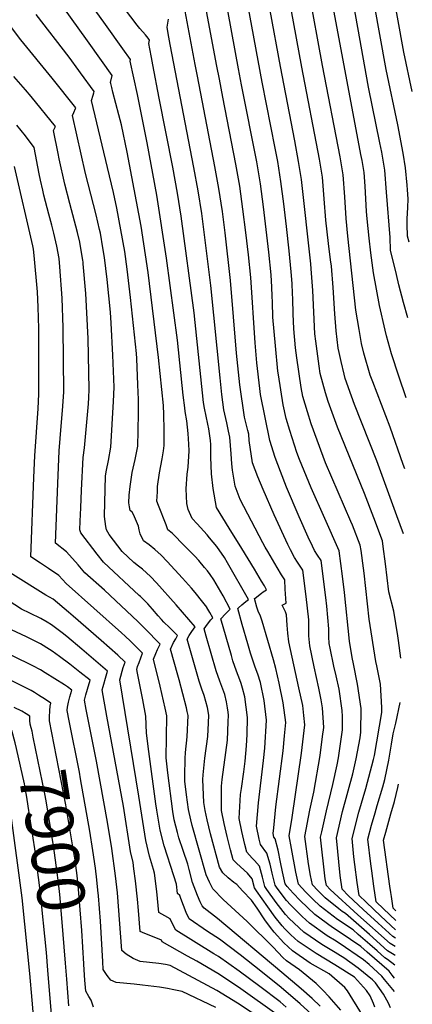
# Model space of a CAD drawing. Units: inches. Extents: x 2509258 to 2514706, y 1512700 to 1518254.
# Drawn here: x 2514337 to 2514576, y 1513111 to 1513709 of the extents above; entities that cross this region are included whole.
import ezdxf
from ezdxf.enums import TextEntityAlignment as Align

# ---------------------------------------------------------------- set-up
doc = ezdxf.new("R2010")
doc.units = ezdxf.units.IN
doc.header["$MEASUREMENT"] = 0
doc.layers.add('tile_2649_33_contour_10ft', color=155, linetype='Continuous')
doc.styles.add('Arial', font='arial.ttf')

msp = doc.modelspace()

# ---------------------------------------------------------------- linework, layer by layer
at = {"layer": 'tile_2649_33_contour_10ft'}
for p, q in [((2514565.07, 1513126.5, 8030), (2514563.67, 1513128.22, 8030)), ((2514564.91, 1513118.34, 8020), (2514558.93, 1513125.68, 8020))]:
    msp.add_line(p, q, dxfattribs=at)
for points, elevation in [([(2514575.79, 1513665.5), (2514570.66, 1513689.42), (2514551.77, 1513793.69)], 8150), ([(2514573.06, 1513527.88), (2514570.42, 1513537.08), (2514567.71, 1513547.97), (2514566.18, 1513554.13), (2514562.65, 1513568.91), (2514562.35, 1513576.74), (2514560.23, 1513604.25), (2514559.16, 1513617.57), (2514557.27, 1513628.49), (2514556.16, 1513634.26), (2514549.28, 1513668.04), (2514529.68, 1513776.99)], 8130), ([(2514573.97, 1513573.75), (2514572.81, 1513577.39), (2514572.69, 1513584.54), (2514572.72, 1513587.99), (2514573.03, 1513594.84), (2514573.31, 1513600.12), (2514572.9, 1513605.65), (2514572.68, 1513608.43), (2514571.61, 1513618.94), (2514570.22, 1513628), (2514567, 1513645.11), (2514559.97, 1513678.72), (2514541.96, 1513778.6)], 8140), ([(2514572.09, 1513479.22), (2514567.63, 1513492.45), (2514563.12, 1513505.96), (2514560.18, 1513516.8), (2514559.31, 1513520.4), (2514555.9, 1513535.32), (2514552.24, 1513555.18), (2514550.64, 1513567.44), (2514549.52, 1513576.19), (2514548.37, 1513588.02), (2514548.07, 1513592.49), (2514547.19, 1513607.82), (2514546.53, 1513616.18), (2514545.29, 1513623.4), (2514544.63, 1513627.09), (2514521.65, 1513749.52)], 8120), ([(2514562.52, 1513108.49), (2514561.26, 1513111.29), (2514558.4, 1513116.8), (2514553.38, 1513123.7), (2514551.62, 1513125.52), (2514543.03, 1513132.58), (2514534.29, 1513138.81), (2514532.19, 1513140.12), (2514529.04, 1513142.05), (2514520.86, 1513146.85), (2514510.03, 1513154.39), (2514501.08, 1513162.76), (2514498.86, 1513165.07), (2514494.5, 1513170.6), (2514493.14, 1513172.41), (2514487.47, 1513180.43), (2514486.28, 1513182.16), (2514484.91, 1513187.76), (2514483.04, 1513194.59), (2514480.09, 1513197.96), (2514478.61, 1513199.32), (2514475.31, 1513203.04), (2514474.18, 1513207.7), (2514472.35, 1513215.68), (2514470.73, 1513223.58), (2514471.54, 1513238.01), (2514472.09, 1513241.74), (2514473.46, 1513251.94), (2514474.31, 1513258.44), (2514475.12, 1513267.59), (2514475.49, 1513274.54), (2514475.7, 1513284.83), (2514474.15, 1513297.42), (2514472.74, 1513302.72), (2514471.88, 1513305.54), (2514471.06, 1513307.77), (2514469.08, 1513313.16), (2514466.86, 1513319.32), (2514465.95, 1513322.52), (2514459.62, 1513344.94), (2514462.33, 1513347.99), (2514463.82, 1513349.42), (2514465.31, 1513350.78), (2514460.89, 1513358.93), (2514458.2, 1513363.76), (2514455.38, 1513368.52), (2514453.04, 1513371.81), (2514451.42, 1513373.96), (2514449.68, 1513376.15), (2514446.17, 1513380.32), (2514443.73, 1513383), (2514440.57, 1513386.29), (2514437.74, 1513389.15), (2514430.01, 1513396.92), (2514427.45, 1513399.07), (2514426.31, 1513401.99), (2514421.78, 1513413.68), (2514420.76, 1513416.36), (2514421.02, 1513422.15), (2514421.17, 1513425.22), (2514422.39, 1513433.66), (2514424.02, 1513442.14), (2514424.83, 1513446.93), (2514425.14, 1513450.27), (2514425.18, 1513453.62), (2514425.2, 1513459.71), (2514424.94, 1513469.13), (2514424.65, 1513474.62), (2514421.78, 1513503.83), (2514415.5, 1513555.33), (2514411.11, 1513583.49), (2514402.78, 1513628.48), (2514399.18, 1513645.14), (2514397.69, 1513651.2), (2514394.06, 1513665.08), (2514393.37, 1513667.75), (2514392.77, 1513670.18), (2514392.59, 1513670.87), (2514393.61, 1513675.12), (2514379.59, 1513694.85), (2514377.63, 1513697.61), (2514343.38, 1513745.46)], 8010), ([(2514563.67, 1513128.22), (2514561.66, 1513130.7), (2514548.36, 1513142.32), (2514544.49, 1513145.67), (2514538.25, 1513149.97), (2514530.19, 1513155.34), (2514527.29, 1513157.3), (2514516.59, 1513165.07), (2514512.17, 1513169.35), (2514507.78, 1513173.67), (2514503.47, 1513178.1), (2514499.91, 1513182.11), (2514498.67, 1513183.78), (2514497.04, 1513191.11), (2514495.88, 1513196.92), (2514494.3, 1513204.27), (2514492.49, 1513211.22), (2514491.8, 1513212.24), (2514491.38, 1513214.31), (2514491.73, 1513217.8), (2514493.02, 1513230.68), (2514497.35, 1513264.74), (2514498.28, 1513273.78), (2514498.92, 1513281.85), (2514497.5, 1513293.75), (2514495.03, 1513305.78), (2514493, 1513314.66), (2514491.56, 1513319.93), (2514484.75, 1513343.47), (2514483.63, 1513346.46), (2514482.21, 1513349.63), (2514481.45, 1513351.93), (2514480.07, 1513357.28), (2514480.37, 1513357.53), (2514484.16, 1513360.44), (2514485.27, 1513361.24), (2514487.26, 1513362.53), (2514487.32, 1513362.57), (2514485.98, 1513364.89), (2514484.28, 1513367.78), (2514479.91, 1513375.16), (2514472.39, 1513387.69), (2514464.61, 1513400.02), (2514457, 1513412.58), (2514454.86, 1513424.1), (2514453.86, 1513433), (2514453.51, 1513443.1), (2514453.49, 1513450.82), (2514453.36, 1513453.24), (2514452.26, 1513460.44), (2514451.66, 1513463.11), (2514449.64, 1513472.93), (2514449.04, 1513476.39), (2514443.3, 1513530.81), (2514435.49, 1513589.68), (2514433.24, 1513603.7), (2514430.45, 1513619.48), (2514422.2, 1513661.27), (2514418.23, 1513681.71), (2514417.4, 1513686.03), (2514416.4, 1513691.35), (2514415.77, 1513694.68), (2514416.15, 1513696.57), (2514415.34, 1513697.76), (2514413.75, 1513699.77), (2514410.46, 1513703.78), (2514408.84, 1513705.79), (2514383.58, 1513739.05)], 8030), ([(2514558.93, 1513125.68), (2514557.35, 1513127.62), (2514549.54, 1513134.76), (2514546.1, 1513137.58), (2514542.39, 1513140.23), (2514535.28, 1513145.13), (2514529.62, 1513148.91), (2514524.11, 1513152.13), (2514513.37, 1513159.83), (2514508.87, 1513163.98), (2514501.77, 1513171.1), (2514499.38, 1513173.58), (2514493.69, 1513181.26), (2514492.48, 1513182.97), (2514490.71, 1513190.28), (2514489.41, 1513195.68), (2514487.52, 1513202.48), (2514483.55, 1513207.64), (2514482.79, 1513211), (2514481.26, 1513218.85), (2514482.5, 1513233.09), (2514485.54, 1513258.81), (2514486.19, 1513266.17), (2514487.28, 1513283.35), (2514485.86, 1513295.24), (2514483.63, 1513306.09), (2514482.1, 1513311.28), (2514480.48, 1513315.49), (2514477.64, 1513324.06), (2514475.88, 1513329.62), (2514472.41, 1513341.41), (2514469.84, 1513351.11), (2514469.9, 1513351.16), (2514470.29, 1513351.52), (2514472.28, 1513353.31), (2514474.68, 1513355.37), (2514476.3, 1513356.66), (2514463.63, 1513378.94), (2514461.75, 1513382.08), (2514457.09, 1513388.86), (2514452.76, 1513394.12), (2514451.19, 1513396), (2514445.25, 1513402.62), (2514442.23, 1513405.83), (2514439.82, 1513411.4), (2514438.87, 1513415.04), (2514438.54, 1513423.96), (2514439.21, 1513432.81), (2514439.68, 1513437.01), (2514440.28, 1513446.96), (2514440.2, 1513451.01), (2514439.81, 1513457.49), (2514438.95, 1513465.2), (2514437.96, 1513470.96), (2514437.67, 1513473.05), (2514436.63, 1513480.83), (2514433.25, 1513514.23), (2514426.56, 1513564.04), (2514420.73, 1513602.33), (2514414.81, 1513634.3), (2514408.99, 1513663.68), (2514404.41, 1513683.76), (2514404.68, 1513684.88), (2514400.08, 1513691.39), (2514389.56, 1513706.2), (2514370.78, 1513732.48)], 8020), ([(2514565.56, 1513150.81), (2514564, 1513151.69), (2514554.99, 1513159.8), (2514546.05, 1513168.12), (2514537.15, 1513176.51), (2514533.15, 1513180.48), (2514531.94, 1513188.83), (2514529.7, 1513211.7), (2514533.5, 1513227.72), (2514539.68, 1513250.73), (2514541.77, 1513259.74), (2514544.12, 1513272.54), (2514544.62, 1513276), (2514544.7, 1513290.38), (2514542.51, 1513305.15), (2514540.02, 1513317.44), (2514539.28, 1513321.28), (2514537.65, 1513331.34), (2514534.7, 1513360.82), (2514533.47, 1513370.89), (2514531.4, 1513386.24), (2514522.77, 1513405.88), (2514514.43, 1513424.53), (2514507.34, 1513441.69), (2514505.76, 1513445.94), (2514501.42, 1513459.34), (2514499.19, 1513466.58), (2514497.48, 1513475.02), (2514494.47, 1513493.29), (2514494.17, 1513495.38), (2514492.73, 1513510.84), (2514491.19, 1513528.28), (2514490.88, 1513537.4), (2514490.8, 1513540.93), (2514490.51, 1513546.55), (2514490.05, 1513554.04), (2514488.61, 1513567.81), (2514487.1, 1513581.56), (2514485.44, 1513595.29), (2514483.57, 1513609.25), (2514481.34, 1513622.71), (2514472.16, 1513669.39), (2514470.34, 1513679.17), (2514461.72, 1513725.79)], 8070), ([(2514571.23, 1513435.96), (2514570.25, 1513438.79), (2514562.42, 1513461.35), (2514551.75, 1513489.02), (2514550.29, 1513492.89), (2514546.42, 1513506.38), (2514545.04, 1513512.15), (2514543.49, 1513520.79), (2514541.58, 1513532.42), (2514536.63, 1513577.52), (2514535.74, 1513588.12), (2514534.89, 1513601.46), (2514533.9, 1513614.79), (2514531.96, 1513625.7), (2514521.27, 1513681.23), (2514512.95, 1513726.78)], 8110), ([(2514565.45, 1513145.64), (2514562.41, 1513147.49), (2514542.82, 1513165.01), (2514526, 1513180.39), (2514523.62, 1513182.8), (2514522.85, 1513186.74), (2514520.15, 1513212.12), (2514520.84, 1513215.4), (2514523.62, 1513228.16), (2514527.48, 1513244.18), (2514530.19, 1513256.18), (2514530.94, 1513260.44), (2514533.37, 1513277.44), (2514533.4, 1513285.48), (2514533.19, 1513289.17), (2514531.3, 1513302.2), (2514529.51, 1513310.3), (2514528.21, 1513316.01), (2514525.84, 1513327.01), (2514525.29, 1513329.84), (2514525.08, 1513333.89), (2514525.05, 1513338.71), (2514523.92, 1513352.49), (2514523.33, 1513357.85), (2514520.38, 1513380.32), (2514518.29, 1513383.59), (2514516.51, 1513386.51), (2514515.14, 1513388.98), (2514512.65, 1513394.53), (2514507.15, 1513406.98), (2514499.41, 1513424.96), (2514495.72, 1513434.37), (2514492.59, 1513442.88), (2514489.21, 1513453.36), (2514483.65, 1513481.23), (2514483.18, 1513484.96), (2514481.49, 1513500.55), (2514480.44, 1513512.67), (2514477.78, 1513552.29), (2514476.29, 1513566.06), (2514474.71, 1513579.79), (2514473, 1513593.81), (2514471.03, 1513607.87), (2514468.68, 1513621.31), (2514460.72, 1513661.9), (2514458.65, 1513672.84), (2514457.16, 1513680.86), (2514449.1, 1513724.11)], 8060), ([(2514545.64, 1513103.89), (2514536.45, 1513118.84), (2514534.77, 1513120.84), (2514525.23, 1513129.13), (2514513.89, 1513135.51), (2514503.06, 1513143.06), (2514497.79, 1513147.86), (2514492.03, 1513154.41), (2514489.78, 1513157.35), (2514486.33, 1513161.96), (2514481.58, 1513168.91), (2514478.24, 1513173.92), (2514472.77, 1513179.64), (2514469.2, 1513183.32), (2514467.41, 1513184.67), (2514464.04, 1513187.44), (2514460.84, 1513190.48), (2514458.83, 1513193.85), (2514453.31, 1513214.15), (2514451.25, 1513222.62), (2514450.05, 1513228.35), (2514449.18, 1513233.25), (2514448.66, 1513247.2), (2514448.74, 1513250.06), (2514449.82, 1513260.26), (2514451.59, 1513273.33), (2514452.04, 1513281.6), (2514452.23, 1513286.38), (2514451.43, 1513290.96), (2514450.51, 1513294.6), (2514449.36, 1513298.28), (2514448.05, 1513302.16), (2514446.48, 1513307.02), (2514439.18, 1513332.61), (2514440.4, 1513334.66), (2514441.96, 1513337.18), (2514443.97, 1513340.11), (2514432.34, 1513353.43), (2514420.58, 1513366.76), (2514416.94, 1513370.65), (2514411.93, 1513375.04), (2514409.66, 1513376.99), (2514406.73, 1513379.22), (2514399.6, 1513385.71), (2514391.77, 1513396.17), (2514390.07, 1513398.91), (2514389.7, 1513400.93), (2514388.92, 1513407.02), (2514388.9, 1513407.24), (2514389.59, 1513431.78), (2514390.21, 1513435.16), (2514391.35, 1513441.15), (2514392.73, 1513449.29), (2514394.38, 1513476.97), (2514394.72, 1513485.69), (2514393.89, 1513505.13), (2514393.03, 1513524.57), (2514392.63, 1513531.26), (2514390.49, 1513551.23), (2514388.87, 1513564.5), (2514387.95, 1513570.41), (2514386.46, 1513579.21), (2514385.97, 1513581.54), (2514383.94, 1513590.37), (2514377.47, 1513615.52), (2514369.42, 1513650.77), (2514370.29, 1513652.69), (2514371.28, 1513655.03), (2514371.49, 1513655.58), (2514357.06, 1513673.49), (2514338.03, 1513696.89), (2514324.18, 1513715.12)], 7990), ([(2514565.35, 1513140.23), (2514564.86, 1513140.59), (2514560.78, 1513143.17), (2514549.83, 1513153.09), (2514535.15, 1513165.83), (2514533.3, 1513167.08), (2514531.28, 1513168.64), (2514522.91, 1513175.35), (2514518.53, 1513179.68), (2514515.14, 1513183.22), (2514514.03, 1513188.87), (2514512.71, 1513195.96), (2514510.6, 1513212.54), (2514513.62, 1513228.6), (2514516.01, 1513239.52), (2514519.77, 1513261.87), (2514521.38, 1513273.37), (2514522.04, 1513278.89), (2514521.25, 1513290.71), (2514520.49, 1513295.72), (2514519.14, 1513302.69), (2514516.24, 1513315.8), (2514513.55, 1513328.42), (2514513.01, 1513334.61), (2514512.97, 1513339.43), (2514512.94, 1513344.25), (2514511.27, 1513358.37), (2514509.36, 1513374.41), (2514506.17, 1513379.28), (2514504.34, 1513382.24), (2514501.83, 1513386.89), (2514500.26, 1513390.03), (2514491.89, 1513408.05), (2514485.16, 1513423.43), (2514481.93, 1513431.29), (2514478.88, 1513439.69), (2514476.84, 1513453.2), (2514476.48, 1513457.16), (2514475.99, 1513459.36), (2514473.93, 1513467.49), (2514471.15, 1513487.09), (2514469.06, 1513506.44), (2514465.5, 1513550.54), (2514462.15, 1513579.52), (2514460.52, 1513592.44), (2514458.43, 1513606.48), (2514456, 1513619.92), (2514445.35, 1513674.82), (2514444.04, 1513681.81), (2514437.99, 1513714.3)], 8050), ([(2514565.66, 1513155.85), (2514565.59, 1513155.88), (2514556.65, 1513164.18), (2514547.75, 1513172.59), (2514543.53, 1513176.63), (2514542.35, 1513184.64), (2514540.94, 1513195.58), (2514540.37, 1513200.3), (2514539.25, 1513211.27), (2514543.34, 1513227.29), (2514547.52, 1513241.69), (2514552.34, 1513259.28), (2514552.8, 1513261.9), (2514557.27, 1513287.98), (2514557.36, 1513291.02), (2514556.46, 1513305.09), (2514554.33, 1513316.27), (2514553.74, 1513318.96), (2514549.67, 1513344.63), (2514546.54, 1513372.72), (2514546.18, 1513375.72), (2514544.71, 1513386.39), (2514544.24, 1513389.64), (2514539.45, 1513401.9), (2514538.55, 1513404.05), (2514523.11, 1513439.8), (2514521.65, 1513443.48), (2514514.32, 1513463.38), (2514512.08, 1513470.78), (2514509.33, 1513480.01), (2514508.4, 1513485.49), (2514505.76, 1513503.55), (2514504.94, 1513509.65), (2514503.94, 1513521.15), (2514503.45, 1513530.37), (2514503.3, 1513539.39), (2514503.16, 1513542.7), (2514502.82, 1513548.61), (2514502.31, 1513555.8), (2514501.02, 1513568.5), (2514499.41, 1513583.32), (2514497.75, 1513597.05), (2514496.08, 1513610.62), (2514494.08, 1513622.84), (2514492.6, 1513631.06), (2514484.67, 1513671.13), (2514475.96, 1513718.36)], 8080), ([(2514568.94, 1513320.99), (2514567.47, 1513331.7), (2514567.04, 1513334.57), (2514564.49, 1513349.62), (2514561.49, 1513361.19), (2514559.52, 1513378.32), (2514558.12, 1513388.94), (2514557.66, 1513392.26), (2514552.37, 1513406.23), (2514546.73, 1513421), (2514530.42, 1513461.47), (2514524.62, 1513477.01), (2514523.09, 1513482.17), (2514519.89, 1513493.99), (2514519.27, 1513498.48), (2514517.26, 1513513.69), (2514516.71, 1513518.19), (2514516.05, 1513531.32), (2514515.49, 1513544.46), (2514514.5, 1513557.54), (2514514.18, 1513560.74), (2514508.63, 1513612.01), (2514506.8, 1513622.93), (2514504.53, 1513635.39), (2514495.76, 1513680.52), (2514489.47, 1513714.71)], 8090), ([(2514570.45, 1513396.61), (2514566.5, 1513407.46), (2514554.3, 1513440.87), (2514540.76, 1513475.16), (2514538.83, 1513480.28), (2514535.09, 1513490.88), (2514534.37, 1513493.52), (2514532.58, 1513501.21), (2514531.31, 1513506.76), (2514530.81, 1513509.46), (2514529.56, 1513520.03), (2514528.69, 1513530.27), (2514527.78, 1513546.21), (2514526.65, 1513559.27), (2514526.23, 1513563.05), (2514524.94, 1513573), (2514523.25, 1513587.15), (2514522.36, 1513600.08), (2514521.24, 1513613.4), (2514519.36, 1513624.31), (2514508.64, 1513680.21), (2514502.16, 1513715.56)], 8100), ([(2514552.96, 1513108.86), (2514552.3, 1513111.06), (2514550.23, 1513115.64), (2514547.96, 1513119.04), (2514542.45, 1513125.13), (2514540.62, 1513127.03), (2514528.79, 1513134.58), (2514517.48, 1513141.36), (2514506.6, 1513148.82), (2514502.06, 1513152.89), (2514498.33, 1513156.52), (2514496.85, 1513158.27), (2514492.59, 1513163.49), (2514488.06, 1513169.76), (2514481.24, 1513179.59), (2514480.08, 1513181.35), (2514478.67, 1513186.92), (2514475.7, 1513190.24), (2514469.35, 1513196.17), (2514467.07, 1513198.45), (2514465.51, 1513204.42), (2514463.47, 1513212.5), (2514461.54, 1513220.54), (2514459.96, 1513228.41), (2514459.97, 1513243.2), (2514460.39, 1513247.16), (2514462.69, 1513263.67), (2514463.64, 1513271.14), (2514464.07, 1513282.34), (2514464.15, 1513286.31), (2514463.94, 1513288.09), (2514463.57, 1513290.68), (2514463.02, 1513294.51), (2514461.91, 1513298.8), (2514460.83, 1513302.2), (2514458.97, 1513307.06), (2514456.7, 1513313.19), (2514450.65, 1513334.38), (2514449.4, 1513338.78), (2514451.43, 1513341.65), (2514453.54, 1513344.21), (2514454.06, 1513344.82), (2514454.63, 1513345.44), (2514452.88, 1513348.68), (2514451.04, 1513351.81), (2514450.99, 1513351.9), (2514448.72, 1513354.93), (2514443.96, 1513360.94), (2514441.77, 1513363.58), (2514436.27, 1513369.66), (2514426.99, 1513379.66), (2514423.35, 1513383.55), (2514419.42, 1513386.93), (2514416.01, 1513389.77), (2514412.67, 1513392.32), (2514410.6, 1513396.53), (2514409.99, 1513398.88), (2514409.5, 1513401.18), (2514408.44, 1513404.14), (2514406.56, 1513408.35), (2514405.68, 1513409.72), (2514404.43, 1513410.67), (2514404.04, 1513412.86), (2514403.79, 1513415.45), (2514403.82, 1513420.13), (2514404.42, 1513425.35), (2514405.67, 1513433.74), (2514407.63, 1513441.64), (2514408.4, 1513445.72), (2514409.09, 1513449.78), (2514409.43, 1513459.23), (2514409.61, 1513470.14), (2514409.49, 1513478.1), (2514409.24, 1513487.03), (2514408.52, 1513503.14), (2514408.27, 1513506.06), (2514406.59, 1513523.16), (2514404.78, 1513540.28), (2514402.66, 1513557.45), (2514401.22, 1513568.25), (2514396.44, 1513594.57), (2514394.45, 1513603.96), (2514390.74, 1513619.16), (2514380.93, 1513659.86), (2514381.95, 1513663.15), (2514382.37, 1513664.62), (2514382.55, 1513665.35), (2514374.41, 1513676.85), (2514373.43, 1513678.21), (2514367.51, 1513686.31), (2514347.36, 1513712.31)], 8000), ([(2514565.23, 1513134.33), (2514560.83, 1513137.71), (2514559.11, 1513138.79), (2514554.5, 1513143.01), (2514550.09, 1513146.88), (2514542.93, 1513153.07), (2514539.81, 1513155.77), (2514530.29, 1513162.19), (2514519.81, 1513170.31), (2514515.37, 1513174.54), (2514511.02, 1513178.92), (2514506.66, 1513183.63), (2514505.12, 1513190.96), (2514502.37, 1513205.36), (2514501.05, 1513212.96), (2514502.91, 1513224.14), (2514508.58, 1513263.3), (2514510.51, 1513280.37), (2514510.03, 1513286.15), (2514509.36, 1513292.23), (2514507, 1513302.92), (2514500.9, 1513330.99), (2514500.21, 1513336.1), (2514499.89, 1513341.01), (2514499.33, 1513347.37), (2514498.89, 1513349.18), (2514496.88, 1513353.1), (2514499.21, 1513354.46), (2514498.7, 1513362.98), (2514498.34, 1513368.49), (2514496.48, 1513371.62), (2514493.83, 1513376.08), (2514490.89, 1513381.02), (2514488.06, 1513385.72), (2514486.48, 1513388.41), (2514485.01, 1513391.1), (2514471.39, 1513417.48), (2514468.23, 1513425.58), (2514466.66, 1513435.17), (2514466.17, 1513439.07), (2514465.76, 1513445.18), (2514465.09, 1513455.23), (2514464.31, 1513458.9), (2514463.2, 1513463.93), (2514461.47, 1513471.95), (2514460.19, 1513481.24), (2514459.09, 1513491.4), (2514453.4, 1513547.48), (2514447.98, 1513591.31), (2514445.81, 1513605.09), (2514443.25, 1513619.18), (2514428.84, 1513693.98), (2514427.59, 1513700.66), (2514426.88, 1513704.49), (2514427.86, 1513709.35)], 8040), ([(2514532.39, 1513106.92), (2514525.31, 1513115.15), (2514521.57, 1513119.24), (2514517.45, 1513123.2), (2514507.36, 1513131.57), (2514499.33, 1513136.99), (2514497.24, 1513138.93), (2514491.28, 1513145.29), (2514475.58, 1513160.89), (2514461.06, 1513174.37), (2514454.74, 1513180.79), (2514452.68, 1513184.86), (2514450.58, 1513189.25), (2514442.14, 1513219.21), (2514441.29, 1513222.64), (2514439.99, 1513228.91), (2514438.71, 1513237.95), (2514437.7, 1513246.14), (2514437.73, 1513249.49), (2514437.9, 1513260.06), (2514438.01, 1513263.6), (2514439.15, 1513273.12), (2514439.65, 1513286.17), (2514439.16, 1513288.62), (2514438.69, 1513290.75), (2514434.16, 1513307.76), (2514433.38, 1513310.66), (2514428.96, 1513326.44), (2514430.88, 1513330.41), (2514432.17, 1513332.77), (2514433.29, 1513334.77), (2514430.47, 1513337.62), (2514428.4, 1513339.65), (2514424.99, 1513342.84), (2514423.54, 1513344.42), (2514421.48, 1513346.76), (2514418.03, 1513350.78), (2514415.18, 1513353.93), (2514410.86, 1513358.43), (2514410.04, 1513359.16), (2514388.31, 1513379.26), (2514384.53, 1513384.11), (2514374.46, 1513397.14), (2514374.01, 1513399.03), (2514374.23, 1513404.22), (2514374.59, 1513412.41), (2514375.05, 1513422.99), (2514375.94, 1513442.96), (2514376.8, 1513448.8), (2514379.12, 1513475.56), (2514379.33, 1513479.48), (2514379.52, 1513484.28), (2514378.95, 1513515.31), (2514377.56, 1513542.66), (2514376.01, 1513560.66), (2514375.87, 1513561.86), (2514375.76, 1513562.71), (2514373.88, 1513573.92), (2514372.5, 1513579.61), (2514367.8, 1513597.42), (2514364.84, 1513608.99), (2514361.43, 1513624.53), (2514360.77, 1513627.7), (2514357.9, 1513641.68), (2514359.16, 1513644.1), (2514344.45, 1513662.39), (2514341, 1513666.51), (2514333.93, 1513674.52)], 7980), ([(2514519.85, 1513109.48), (2514514.95, 1513114.07), (2514508.29, 1513120.01), (2514496.69, 1513129.9), (2514457.58, 1513162.65), (2514449.35, 1513169.1), (2514448.18, 1513170.37), (2514447.04, 1513172.9), (2514445.43, 1513176.79), (2514442.34, 1513184.65), (2514440.42, 1513192.47), (2514439.56, 1513195.75), (2514436.64, 1513203.98), (2514434.15, 1513211.76), (2514433.28, 1513214.91), (2514431.32, 1513222.66), (2514430.47, 1513227.83), (2514427.37, 1513251.34), (2514426.36, 1513260.46), (2514426.63, 1513272.91), (2514426.7, 1513285.96), (2514425.79, 1513290.53), (2514422.82, 1513303.92), (2514418.73, 1513320.27), (2514420.08, 1513323.77), (2514421.18, 1513326.31), (2514422.62, 1513329.43), (2514413.36, 1513339.04), (2514409.19, 1513343.17), (2514388.83, 1513362.33), (2514377.02, 1513372.81), (2514372.85, 1513377.63), (2514365.94, 1513385.56), (2514359.12, 1513390.82), (2514360.52, 1513427.2), (2514361.48, 1513446.98), (2514361.94, 1513454.42), (2514363.7, 1513474.13), (2514364.24, 1513482.87), (2514363.91, 1513521.88), (2514363.32, 1513539.81), (2514361.78, 1513558.88), (2514361.36, 1513563.81), (2514359.96, 1513571.42), (2514358.2, 1513579.3), (2514356.96, 1513584.23), (2514355.15, 1513590.83), (2514352.14, 1513602.38), (2514351.47, 1513605.43), (2514350.14, 1513611.56), (2514349.33, 1513615.44), (2514346.2, 1513631.47), (2514340.93, 1513638.39), (2514335.65, 1513644.98)], 7970), ([(2514516.99, 1513102.27), (2514507.72, 1513110.84), (2514496.13, 1513120.82), (2514483.75, 1513130.78), (2514471.24, 1513140.63), (2514458.71, 1513150.13), (2514451.52, 1513154.9), (2514440.34, 1513162.53), (2514438.47, 1513166.46), (2514436.85, 1513170.59), (2514435.35, 1513174.84), (2514434.74, 1513176.76), (2514433.15, 1513177.85), (2514432.54, 1513183.62), (2514430.93, 1513188.6), (2514425.22, 1513206.99), (2514422.81, 1513216.52), (2514420.77, 1513228.64), (2514420.19, 1513232.44), (2514415.88, 1513264.24), (2514414.46, 1513275.48), (2514414.06, 1513285.75), (2514412.29, 1513295.62), (2514410.16, 1513305.86), (2514408.94, 1513311.91), (2514408.51, 1513314.1), (2514409.04, 1513316), (2514409.87, 1513318.41), (2514411.97, 1513324.06), (2514407.78, 1513328.28), (2514404.62, 1513331.36), (2514401.44, 1513334.36), (2514399.25, 1513336.31), (2514365.72, 1513366.36), (2514361.19, 1513371.16), (2514354.94, 1513375.57), (2514350.03, 1513378.74), (2514344.23, 1513382.6), (2514346, 1513430.74), (2514346.56, 1513443.88), (2514348.65, 1513472.74), (2514349.02, 1513481.46), (2514349.08, 1513500.99), (2514349.01, 1513521.42), (2514348.57, 1513534.39), (2514348.2, 1513543.55), (2514346.32, 1513565.81), (2514345.73, 1513569.51), (2514345.38, 1513571.52), (2514334.26, 1513619.83)], 7960), ([(2514499.29, 1513108.85), (2514495.58, 1513112.03), (2514483.22, 1513121.34), (2514470.73, 1513130.69), (2514458.17, 1513139.6), (2514455.26, 1513141.28), (2514432.15, 1513155.55), (2514430.23, 1513159.44), (2514428.86, 1513162.59), (2514425.64, 1513164.34), (2514421.91, 1513166.32), (2514420.66, 1513179.09), (2514419.32, 1513190.29), (2514418.68, 1513192.45), (2514416.34, 1513200.58), (2514414.11, 1513210.24), (2514409.7, 1513237.15), (2514398.15, 1513307.9), (2514400.22, 1513315.27), (2514401.37, 1513318.6), (2514396.99, 1513322.84), (2514386.93, 1513331.71), (2514369.88, 1513346.54), (2514367.02, 1513349), (2514357.83, 1513356.79), (2514353.28, 1513359.24), (2514331.7, 1513372.88)], 7950), ([(2514495.05, 1513103.37), (2514470.23, 1513120.96), (2514457.65, 1513129.37), (2514445.01, 1513136.72), (2514439.41, 1513139.75), (2514423.96, 1513148.58), (2514423.45, 1513149.57), (2514420.11, 1513151.02), (2514413.35, 1513153.7), (2514410.67, 1513154.8), (2514409.52, 1513167.67), (2514408.92, 1513174.53), (2514407.77, 1513185.61), (2514406.81, 1513193), (2514406.32, 1513196.85), (2514404.77, 1513203.5), (2514400.43, 1513230.92), (2514390.28, 1513285.63), (2514387.51, 1513301.64), (2514388.09, 1513303.72), (2514389.91, 1513310.21), (2514390.76, 1513313.14), (2514375.23, 1513326.41), (2514366.03, 1513334.06), (2514363.22, 1513336.3), (2514356.81, 1513341.28), (2514354.1, 1513342.84), (2514350.18, 1513345.02), (2514343.53, 1513348.35), (2514338.51, 1513350.78), (2514330.39, 1513355.93)], 7940), ([(2514494.52, 1513094.84), (2514469.66, 1513111.22), (2514457.12, 1513119.04), (2514428.72, 1513134.23), (2514425.91, 1513134.71), (2514421.94, 1513135.31), (2514410.55, 1513136.68), (2514406.24, 1513138.41), (2514402.04, 1513141.08), (2514399.43, 1513143.27), (2514396.75, 1513178.25), (2514395.67, 1513188.71), (2514393.42, 1513205.2), (2514390.73, 1513221.21), (2514384.09, 1513258.45), (2514377.84, 1513289.78), (2514376.86, 1513295.37), (2514377.67, 1513298.59), (2514378.64, 1513302.07), (2514380.15, 1513307.69), (2514374.02, 1513312.48), (2514367.87, 1513317.26), (2514361.59, 1513321.98), (2514357.05, 1513325.28), (2514355.56, 1513326.29), (2514350.03, 1513329.71), (2514344.05, 1513332.82), (2514341.66, 1513333.93), (2514332.44, 1513338.1)], 7930), ([(2514366.24, 1513289.32), (2514366.43, 1513291.18), (2514367.1, 1513294.32), (2514367.87, 1513297.47), (2514369.02, 1513301.61), (2514366.48, 1513303.59), (2514364.66, 1513304.78), (2514352.83, 1513312.13), (2514349.98, 1513313.85), (2514345.44, 1513316.28), (2514342.97, 1513317.54), (2514328.87, 1513324.48)], 7920), ([(2514355.64, 1513287.67), (2514355.72, 1513289.19), (2514355.97, 1513291.77), (2514356.33, 1513293.65), (2514353.09, 1513295.82), (2514348.9, 1513298.55), (2514346.49, 1513300.08), (2514344.36, 1513301.32), (2514338.02, 1513304.62), (2514327.89, 1513309.64)], 7910), ([(2514565.77, 1513161.6), (2514558.32, 1513168.6), (2514553.9, 1513172.79), (2514552.46, 1513182.31), (2514551.2, 1513191.77), (2514550.67, 1513195.96), (2514548.8, 1513210.85), (2514551.09, 1513219.54), (2514553.16, 1513226.86), (2514554.54, 1513231.41), (2514557.96, 1513242.84), (2514559.12, 1513247.29), (2514561.6, 1513258.87), (2514563.26, 1513268.6), (2514564.24, 1513274.95), (2514565.8, 1513281.4), (2514568.41, 1513294.09)], 8090), ([(2514343.52, 1513285.78), (2514341.37, 1513287.16), (2514338.75, 1513288.79), (2514334.06, 1513291.07)], 7900), ([(2514374.38, 1513247.55), (2514373.65, 1513251.62), (2514367.4, 1513282.93), (2514366.21, 1513289.1), (2514366.24, 1513289.32)], 7920), ([(2514365.36, 1513133.08), (2514365.15, 1513135.64), (2514363.07, 1513163.02), (2514361.77, 1513177.24), (2514361.06, 1513184.33), (2514360.03, 1513192.09), (2514358.13, 1513205.62), (2514356.77, 1513214.34), (2514353.55, 1513234.33), (2514352.73, 1513238.41), (2514345.7, 1513272.98), (2514344.92, 1513276.56), (2514344.4, 1513278.64), (2514343.81, 1513280.86), (2514343.69, 1513283.16), (2514343.65, 1513285.7), (2514343.52, 1513285.78)], 7900), ([(2514376.33, 1513134.78), (2514376.3, 1513135.18), (2514375.2, 1513155.53), (2514373.14, 1513180.6), (2514372.28, 1513188.86), (2514370.84, 1513199.51), (2514370.19, 1513203.79), (2514365.5, 1513231.89), (2514355.57, 1513282.83), (2514355.58, 1513286.61), (2514355.64, 1513287.67)], 7910), ([(2514354.5, 1513131.39), (2514353.61, 1513142.13), (2514349.86, 1513179.81), (2514346.53, 1513205.04), (2514342.66, 1513231.04), (2514341.8, 1513236.45), (2514341.03, 1513240.95), (2514340.29, 1513244.68), (2514335.49, 1513266.1), (2514334.72, 1513269.52), (2514332.62, 1513276.95), (2514323.69, 1513280.66)], 7890), ([(2514384.87, 1513180.05), (2514384.26, 1513186.32), (2514383.51, 1513193.39), (2514381.92, 1513203.99), (2514380.04, 1513215.73), (2514374.38, 1513247.55)], 7920), ([(2514565.89, 1513167.43), (2514564.28, 1513168.94), (2514563.1, 1513176.18), (2514562.74, 1513178.5), (2514562.21, 1513182.29), (2514558.35, 1513210.43), (2514559.66, 1513215.18), (2514562.8, 1513226.43), (2514564.97, 1513233.79), (2514567, 1513242.44), (2514567.42, 1513244.3)], 8100), ([(2514348.44, 1513071.91), (2514344.97, 1513113.08), (2514343.59, 1513129.31), (2514338.92, 1513175.39), (2514332.16, 1513225.42)], 7880), ([(2514387.91, 1513136.58), (2514386.45, 1513161.11), (2514385.21, 1513176.58), (2514384.87, 1513180.05)], 7920), ([(2514367.32, 1513109.72), (2514365.96, 1513125.88), (2514365.36, 1513133.08)], 7900), ([(2514382.27, 1513108.93), (2514380.84, 1513113.07), (2514379.45, 1513115.38), (2514377.61, 1513118.49), (2514377.06, 1513125.18), (2514376.33, 1513134.78)], 7910), ([(2514456.57, 1513108.61), (2514436.17, 1513118.39), (2514431.08, 1513119.45), (2514427.25, 1513120.24), (2514422.38, 1513121.03), (2514411.95, 1513122.27), (2514407.01, 1513122.82), (2514396.04, 1513123.75), (2514392.74, 1513125.28), (2514390.64, 1513128.16), (2514388.2, 1513131.74), (2514387.91, 1513136.58)], 7920), ([(2514358.17, 1513087.43), (2514354.5, 1513131.39)], 7890)]:
    msp.add_lwpolyline(points, dxfattribs=dict(at, elevation=elevation))

# ---------------------------------------------------------------- texts
at = {"color": 18, "style": 'Arial'}
msp.add_text('7900', height=28.8, rotation=-81.16295, dxfattribs=at).set_placement((2514357.46, 1513209.9), align=Align.MIDDLE_CENTER)

doc.saveas('drawing.dxf')
